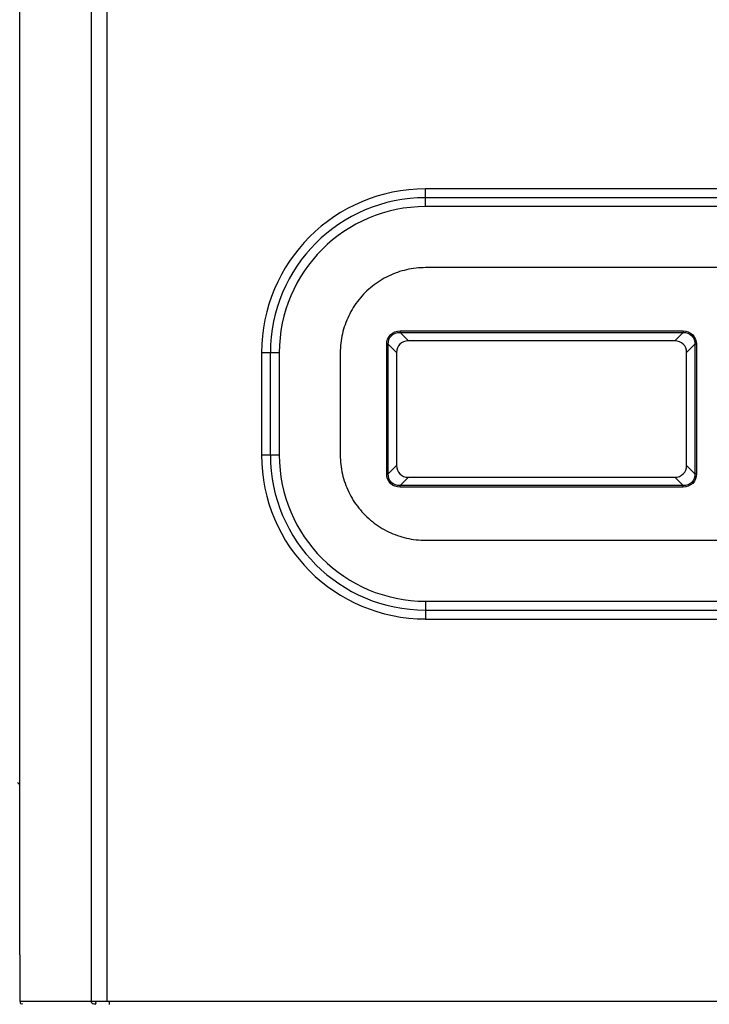
# Model space of a CAD drawing. Units: millimetres. Extents: x 0 to 420, y 0 to 297.
# Drawn here: x 160 to 168, y 161 to 173 of the extents above; entities that cross this region are included whole.
import ezdxf

# ---------------------------------------------------------------- set-up
doc = ezdxf.new("R2010")
doc.units = ezdxf.units.MM
doc.header["$LTSCALE"] = 23.1
doc.layers.add('ASSEMBLY', color=7, linetype='CONTINUOUS')

msp = doc.modelspace()

# ---------------------------------------------------------------- linework, layer by layer
at = {"layer": 'ASSEMBLY', "color": 9, "linetype": 'Continuous'}
for p, q in [((160.494, 203.844), (160.494, 161.204)), ((160.685, 161.204), (160.685, 203.844)), ((159.658, 161.75), (159.658, 203.298)), ((164.416, 170.529), (164.416, 170.737)), ((172.536, 170.737), (164.416, 170.737)), ((172.536, 170.633), (164.416, 170.633)), ((172.536, 170.529), (164.416, 170.529)), ((164.117, 169.07), (164.117, 169.052)), ((164.117, 169.07), (167.436, 169.07)), ((164.117, 169.052), (164.215, 168.954)), ((164.117, 169.052), (167.436, 169.052)), ((167.436, 169.052), (167.338, 168.954)), ((167.436, 169.07), (167.436, 169.052)), ((163.961, 167.395), (163.961, 168.914)), ((163.961, 168.914), (163.978, 168.914)), ((163.978, 167.395), (163.978, 168.914)), ((163.978, 168.914), (164.076, 168.816)), ((167.574, 168.914), (167.476, 168.816)), ((167.574, 168.914), (167.574, 167.395)), ((167.592, 168.914), (167.574, 168.914)), ((167.592, 168.914), (167.592, 167.395)), ((162.492, 168.814), (162.492, 167.614)), ((162.7, 168.814), (162.492, 168.814)), ((162.596, 168.814), (162.596, 167.614)), ((162.7, 168.814), (162.7, 167.614)), ((162.7, 167.614), (162.492, 167.614)), ((163.978, 167.395), (164.076, 167.493)), ((167.574, 167.395), (167.476, 167.493)), ((163.961, 167.395), (163.978, 167.395)), ((167.592, 167.395), (167.574, 167.395)), ((164.117, 167.256), (164.215, 167.354)), ((164.117, 167.239), (164.117, 167.256)), ((167.436, 167.256), (164.117, 167.256)), ((167.436, 167.256), (167.338, 167.354)), ((167.436, 167.239), (167.436, 167.256)), ((167.436, 167.239), (164.117, 167.239)), ((164.416, 165.899), (164.416, 165.691)), ((164.416, 165.899), (172.536, 165.899)), ((164.416, 165.795), (172.536, 165.795)), ((164.416, 165.691), (172.536, 165.691)), ((160.492, 161.204), (159.658, 161.204)), ((185.001, 161.204), (160.712, 161.204))]:
    msp.add_line(p, q, dxfattribs=at)
at = {"layer": 'ASSEMBLY', "color": 7, "linetype": 'Continuous'}
for p, q in [((172.536, 169.813), (164.416, 169.813)), ((167.338, 168.954), (164.215, 168.954)), ((163.416, 168.814), (163.416, 167.614)), ((164.076, 168.816), (164.076, 167.493)), ((167.476, 167.493), (167.476, 168.816)), ((164.215, 167.354), (167.338, 167.354)), ((164.416, 166.615), (172.536, 166.615)), ((159.658, 161.75), (159.658, 161.204)), ((160.712, 161.204), (160.492, 161.204)), ((160.551, 161.192), (160.549, 161.197)), ((160.712, 161.17), (160.712, 161.204))]:
    msp.add_line(p, q, dxfattribs=at)
at = {"layer": 'ASSEMBLY', "color": 9, "linetype": 'Continuous'}
for centre, radius, start, end in [((164.416, 168.814), 1.923, 89.9832, 179.9819), ((164.416, 168.814), 1.819, 89.9822, 179.9809), ((164.416, 168.814), 1.715, 89.9811, 179.9798), ((164.416, 167.615), 1.923, 180.0181, 270.0168), ((164.416, 167.615), 1.819, 180.0191, 270.0178), ((164.416, 167.615), 1.715, 180.0202, 270.0189)]:
    msp.add_arc(centre, radius, start, end, dxfattribs=at)
at = {"layer": 'ASSEMBLY', "color": 7, "linetype": 'Continuous'}
msp.add_arc((159.736, 163.854), 0.13, 216.1501, 233.8499, dxfattribs=at)
for centre, major_axis, start_param, end_param in [((164.261, 168.769), (0.146, -0.146), 2.482535, 3.800651), ((167.292, 168.769), (0.146, 0.146), -0.659058, 0.659058), ((164.261, 167.539), (0.146, 0.146), -3.800651, -2.482535), ((167.292, 167.539), (0.146, -0.146), -0.659058, 0.659058)]:
    msp.add_ellipse(centre, major_axis=major_axis, ratio=0.774597, start_param=start_param, end_param=end_param, dxfattribs=at)
for points, start_tangent, end_tangent in [([(164.416, 169.813), (164.194, 169.788), (163.982, 169.714), (163.793, 169.595), (163.634, 169.437), (163.515, 169.247), (163.441, 169.036), (163.416, 168.814)], (-1, 0), (0, -1)), ([(163.416, 167.614), (163.441, 167.392), (163.515, 167.181), (163.634, 166.992), (163.793, 166.833), (163.982, 166.714), (164.194, 166.64), (164.416, 166.615)], (0, -1), (1, 0)), ([(159.69, 161.176), (159.67, 161.176), (159.667, 161.191)], (-0.968689, -0.248278), (0.396566, 0.918006)), ([(159.667, 161.191), (159.668, 161.194), (159.67, 161.197)], (0.396566, 0.918006), (0.525206, 0.850975)), ([(160.492, 161.204), (160.504, 161.187), (160.528, 161.176)], (0, -1), (0.968689, -0.248278)), ([(160.528, 161.176), (160.532, 161.175), (160.537, 161.175)], (0.968689, -0.248278), (0.995821, -0.091325)), ([(160.537, 161.175), (160.549, 161.176), (160.553, 161.184)], (0.995821, -0.091325), (-0.037925, 0.999281)), ([(160.553, 161.184), (160.553, 161.188), (160.551, 161.192)], (-0.037925, 0.999281), (-0.417711, 0.90858))]:
    msp.add_spline(points, degree=3, dxfattribs=dict(at, start_tangent=start_tangent, end_tangent=end_tangent))
at = {"layer": 'ASSEMBLY', "color": 9, "linetype": 'Continuous'}
for points, start_tangent, end_tangent in [([(163.961, 168.914), (164.004, 169.026), (164.117, 169.07)], (0.000016, 1), (1, -0.000025)), ([(163.978, 168.914), (164.015, 169.015), (164.117, 169.052)], (-0.02437, 0.999703), (0.999702, -0.024393)), ([(167.436, 169.07), (167.548, 169.026), (167.592, 168.914)], (1, -0.000016), (-0.000025, -1)), ([(167.436, 169.052), (167.537, 169.015), (167.574, 168.914)], (0.999703, 0.02437), (-0.024393, -0.999702)), ([(164.117, 167.239), (164.004, 167.282), (163.961, 167.395)], (-1, 0.000016), (0.000025, 1)), ([(164.117, 167.256), (164.015, 167.293), (163.978, 167.395)], (-0.999703, -0.02437), (0.024393, 0.999702)), ([(167.592, 167.395), (167.548, 167.282), (167.436, 167.239)], (-0.000016, -1), (-1, 0.000025)), ([(167.574, 167.395), (167.537, 167.293), (167.436, 167.256)], (0.02437, -0.999703), (-0.999702, 0.024393))]:
    msp.add_spline(points, degree=3, dxfattribs=dict(at, start_tangent=start_tangent, end_tangent=end_tangent))

doc.saveas('drawing.dxf')
